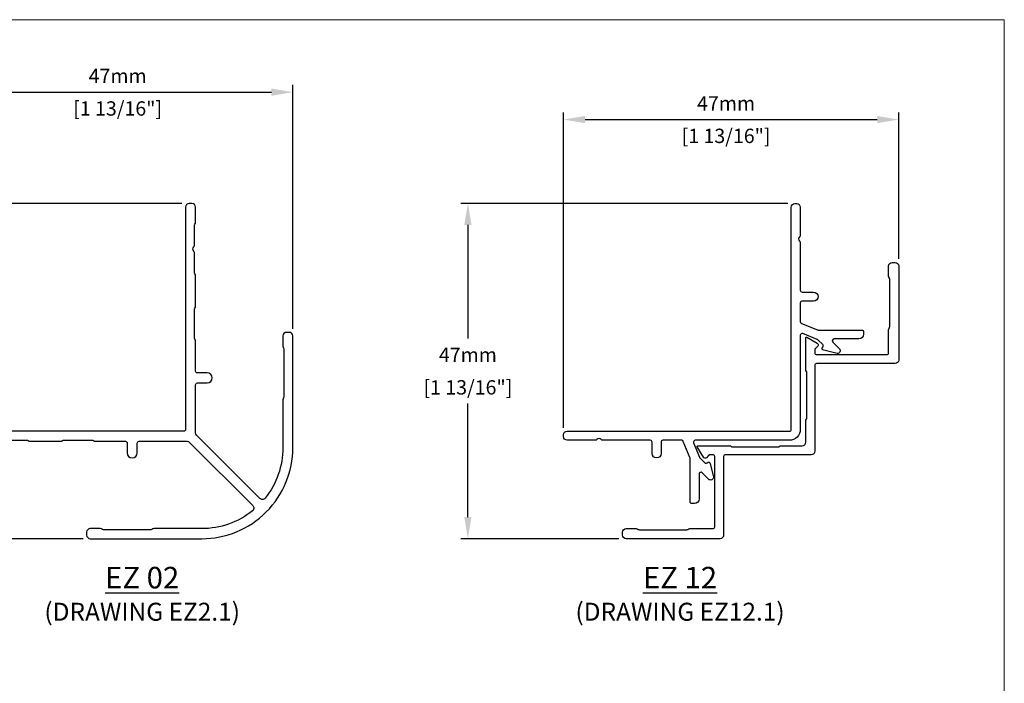
# Model space of a CAD drawing. Units: millimetres. Extents: x -6 to 4646, y -2260 to 426.
# Drawn here: x 123 to 260, y 333 to 426 of the extents above; entities that cross this region are included whole.
import ezdxf
from ezdxf.enums import TextEntityAlignment as Align

# ---------------------------------------------------------------- set-up
doc = ezdxf.new("R2010")
doc.units = ezdxf.units.MM
for name, color, linetype, lineweight in [('border', 4, 'Continuous', 20), ('Dim', 8, 'Continuous', 30), ('EZTrim', 114, 'Continuous', 30)]:
    doc.layers.add(name, color=color, linetype=linetype, lineweight=lineweight)
doc.layers.add('TEXT', color=6, linetype='Continuous')
doc.styles.add('DIM', font='simplex.shx')
doc.styles.add('EZ-Metric', font='simplex.shx', dxfattribs={"height": 2})
doc.styles.get("Standard").update_dxf_attribs({"font": 'arial.ttf'})
doc.dimstyles.new('EZ-x1', dxfattribs={"dimtxt": 2, "dimasz": 3, "dimexe": 1, "dimexo": 1, "dimgap": 1, "dimtad": 1, "dimtih": 1, "dimtoh": 1, "dimdec": 0, "dimzin": 4, "dimdsep": 46, "dimtxsty": 'EZ-Metric', "dimcen": 0.15, "dimazin": 3, "dimtfac": 1, "dimtdec": 0, "dimtofl": 0, "dimtmove": 0, "dimatfit": 1, "dimfxl": 1, "dimarcsym": 0})

# ---------------------------------------------------------------- blocks, each defined once
blk = doc.blocks.new('TITLEBLOCK')
at = {"layer": 'border', "color": 4}
blk.add_lwpolyline([(260.35, -3.62), (-6.35, -3.62), (-6.35, 199.58), (260.35, 199.58)], close=True, dxfattribs=at)
at = {"layer": 'TEXT', "color": 2, "lineweight": 30, "flags": 104}
blk.add_attdef('DESCRIPTION', text='', height=2.54, dxfattribs=at).set_placement((211.52, 16.67), align=Align.MIDDLE_CENTER)
at = {"layer": 'TEXT', "color": 3, "linetype": 'Continuous', "ltscale": 2, "style": 'DIM'}
for tag, p in [('SCALE', (226.92, 8.79)), ('DATEDWN', (226.91, 4.31))]:
    blk.add_attdef(tag, text='', height=1.58, dxfattribs=at).set_placement(p, align=Align.TOP_CENTER)
at = {"layer": 'TEXT', "color": 2, "linetype": 'Continuous', "ltscale": 2, "style": 'DIM'}
blk.add_attdef('DWGNUMBER', text='', height=2.54, dxfattribs=at).set_placement((247.47, 1.31), align=Align.MIDDLE)
blk = doc.blocks.new('*D461')
at = {"layer": 'Defpoints', "color": 0, "transparency": 16777216}
for p in [(161.19, 415.44), (161.19, 381.46), (114.49, 367.68)]:
    blk.add_point(p, dxfattribs=at)
at = {"layer": 'Dim', "color": 0, "lineweight": -2, "transparency": 16777216}
for p, q in [((114.49, 368.68), (114.49, 416.44)), ((161.19, 382.46), (161.19, 416.44)), ((117.49, 415.44), (158.19, 415.44))]:
    blk.add_line(p, q, dxfattribs=at)
at = {"layer": 'Dim', "color": 0, "transparency": 16777216}
for points in [[(117.49, 415.94), (117.49, 414.94), (114.49, 415.44)], [(158.19, 415.94), (158.19, 414.94), (161.19, 415.44)]]:
    blk.add_solid(points, dxfattribs=at)
at = {"layer": 'Dim', "color": 0, "transparency": 16777216, "char_height": 2, "attachment_point": 5, "style": 'EZ-Metric'}
for s, insert in [('47mm', (136.76, 417.44)), ('[1 13/16"]', (136.76, 412.91))]:
    blk.add_mtext(s, dxfattribs=dict(at, insert=insert))
blk = doc.blocks.new('*D462')
at = {"layer": 'Defpoints', "color": 0, "transparency": 16777216}
for p in [(146.72, 399.93), (99.84, 353.21), (132.94, 353.21)]:
    blk.add_point(p, dxfattribs=at)
at = {"layer": 'Dim', "color": 0, "lineweight": -2, "transparency": 16777216}
for p, q in [((145.72, 399.93), (98.84, 399.93)), ((99.84, 396.93), (99.84, 381.09)), ((99.84, 356.21), (99.84, 372.04)), ((131.94, 353.21), (98.84, 353.21))]:
    blk.add_line(p, q, dxfattribs=at)
at = {"layer": 'Dim', "color": 0, "transparency": 16777216}
for points in [[(99.34, 396.93), (100.34, 396.93), (99.84, 399.93)], [(99.34, 356.21), (100.34, 356.21), (99.84, 353.21)]]:
    blk.add_solid(points, dxfattribs=at)
at = {"layer": 'Dim', "color": 0, "transparency": 16777216, "char_height": 2, "attachment_point": 5, "style": 'EZ-Metric'}
for s, insert in [('47mm', (99.84, 378.57)), ('[1 13/16"]', (99.84, 374.04))]:
    blk.add_mtext(s, dxfattribs=dict(at, insert=insert))
blk = doc.blocks.new('*D463')
at = {"layer": 'Defpoints', "color": 0, "transparency": 16777216}
for p in [(231.16, 399.93), (185.58, 353.21), (207.63, 353.21)]:
    blk.add_point(p, dxfattribs=at)
at = {"layer": 'Dim', "color": 0, "lineweight": -2, "transparency": 16777216}
for p, q in [((230.16, 399.93), (184.58, 399.93)), ((185.58, 396.93), (185.58, 381.09)), ((185.58, 356.21), (185.58, 372.04)), ((206.63, 353.21), (184.58, 353.21))]:
    blk.add_line(p, q, dxfattribs=at)
at = {"layer": 'Dim', "color": 0, "transparency": 16777216}
for points in [[(185.08, 396.93), (186.08, 396.93), (185.58, 399.93)], [(185.08, 356.21), (186.08, 356.21), (185.58, 353.21)]]:
    blk.add_solid(points, dxfattribs=at)
at = {"layer": 'Dim', "color": 0, "transparency": 16777216, "char_height": 2, "attachment_point": 5, "style": 'EZ-Metric'}
for s, insert in [('47mm', (185.58, 378.57)), ('[1 13/16"]', (185.58, 374.04))]:
    blk.add_mtext(s, dxfattribs=dict(at, insert=insert))
blk = doc.blocks.new('*D469')
at = {"layer": 'Defpoints', "color": 0, "transparency": 16777216}
for p in [(245.63, 411.62), (245.63, 391.21), (198.91, 367.68)]:
    blk.add_point(p, dxfattribs=at)
at = {"layer": 'Dim', "color": 0, "lineweight": -2, "transparency": 16777216}
for p, q in [((198.91, 368.68), (198.91, 412.62)), ((245.63, 392.21), (245.63, 412.62)), ((201.91, 411.62), (242.63, 411.62))]:
    blk.add_line(p, q, dxfattribs=at)
at = {"layer": 'Dim', "color": 0, "transparency": 16777216}
for points in [[(201.91, 412.12), (201.91, 411.12), (198.91, 411.62)], [(242.63, 412.12), (242.63, 411.12), (245.63, 411.62)]]:
    blk.add_solid(points, dxfattribs=at)
at = {"layer": 'Dim', "color": 0, "transparency": 16777216, "char_height": 2, "attachment_point": 5, "style": 'EZ-Metric'}
for s, insert in [('47mm', (221.57, 413.62)), ('[1 13/16"]', (221.57, 409.09))]:
    blk.add_mtext(s, dxfattribs=dict(at, insert=insert))

msp = doc.modelspace()

# ---------------------------------------------------------------- linework, layer by layer
at = {"layer": 'EZTrim', "linetype": 'Continuous'}
msp.add_lwpolyline([(121.35, 366.93), (124.14, 366.93, -0.162278), (124.29, 366.88, 0.162278), (124.59, 366.78), (128.79, 366.78, 0.162278), (129.09, 366.88, -0.162278), (129.24, 366.93), (133.24, 366.93, -0.162278), (133.39, 366.88, 0.162278), (133.69, 366.78), (137.84, 366.78, -0.414214), (138.09, 366.53), (138.09, 365.16, 1), (139.49, 365.16), (139.49, 366.53, -0.414214), (139.74, 366.78), (146.43, 366.78, -0.198912), (146.78, 366.63), (155.59, 357.82, -0.447214), (155.55, 357.08, -0.170128), (148.49, 354.61), (141.84, 354.61, 0.162278), (141.54, 354.51, -0.162278), (141.39, 354.46), (134.79, 354.46, -0.162278), (134.64, 354.51, 0.162278), (134.34, 354.61), (132.94, 354.61, 0.414214), (132.44, 354.11), (132.44, 353.71, 0.414214), (132.94, 353.21), (148.49, 353.21, 0.414214), (161.19, 365.91), (161.19, 381.46, 0.414214), (160.69, 381.96), (160.29, 381.96, 0.414214), (159.79, 381.46), (159.79, 380.06, 0.162278), (159.89, 379.76, -0.162278), (159.94, 379.61), (159.94, 373.01, -0.162278), (159.89, 372.86, 0.162278), (159.79, 372.56), (159.79, 365.91, -0.170128), (157.32, 358.86, -0.447214), (156.58, 358.81), (147.77, 367.62, -0.198912), (147.62, 367.98), (147.62, 374.66, -0.414214), (147.87, 374.91), (149.24, 374.91, 1), (149.24, 376.31), (147.87, 376.31, -0.414214), (147.62, 376.56), (147.62, 380.73, 0.162278), (147.52, 381.03, -0.162278), (147.47, 381.18), (147.47, 385.18, -0.162278), (147.52, 385.33, 0.162278), (147.62, 385.63), (147.62, 389.83, 0.162278), (147.52, 390.13, -0.162278), (147.47, 390.28), (147.47, 393.08, 0.235019), (147.38, 393.28, -0.497519), (147.38, 393.88, 0.235019), (147.47, 394.08), (147.47, 396.88, -0.162278), (147.52, 397.03, 0.162278), (147.62, 397.33), (147.62, 399.43, 0.414214), (147.12, 399.93), (146.72, 399.93, 0.414214), (146.22, 399.43), (146.22, 368.43, -0.414214), (145.97, 368.18), (114.99, 368.18, 0.414214)], format="xyb", dxfattribs=at)
at = {"layer": 'EZTrim'}
for points in [[(230.41, 366.93), (217.27, 366.93, 0.531709), (217.04, 366.58), (217.85, 364.56, 0.100695), (217.91, 364.48), (218.59, 363.8, 0.414214), (218.94, 363.8), (218.94, 363.8, -0.639409), (219.37, 363.64), (219.81, 361.81, -0.697734), (219.13, 361.5), (218.22, 362.4, 0.668182), (217.8, 362.22), (217.8, 358.76, -0.414213), (217.15, 358.11), (216.8, 358.11, -0.414214), (216.55, 358.36), (216.55, 364.42, 0.096286), (216.53, 364.51), (215.61, 366.77, 0.305731), (215.38, 366.93), (212.76, 366.93, 0.414214), (212.51, 366.68), (212.51, 365.08, -1), (211.26, 365.08), (211.26, 366.68, 0.414214), (211.01, 366.93), (204.36, 366.93, -0.235019), (204.16, 367.03, 0.497519), (203.56, 367.03, -0.235019), (203.36, 366.93), (199.41, 366.93, -0.414214), (198.91, 367.43), (198.91, 367.68, -0.414214), (199.41, 368.18), (230.41, 368.18, 0.414214), (230.66, 368.43), (230.66, 399.43, -0.414214), (231.16, 399.93), (231.41, 399.93, -0.414214), (231.91, 399.43), (231.91, 395.48, -0.235019), (231.81, 395.28, 0.497519), (231.81, 394.68, -0.235019), (231.91, 394.48), (231.91, 387.83, 0.414214), (232.16, 387.58), (233.76, 387.58, -1), (233.76, 386.33), (232.16, 386.33, 0.414214), (231.91, 386.08), (231.91, 383.46, 0.305731), (232.07, 383.22), (234.33, 382.31, 0.096286), (234.42, 382.29), (240.48, 382.29, -0.414214), (240.73, 382.04), (240.73, 381.69, -0.414213), (240.08, 381.04), (236.62, 381.04, 0.668182), (236.44, 380.61), (237.34, 379.71, -0.697734), (237.03, 379.03), (235.19, 379.47, -0.639409), (235.04, 379.9), (235.04, 379.9, 0.414214), (235.04, 380.25), (234.36, 380.93, 0.100695), (234.27, 380.98), (232.25, 381.8, 0.531709), (231.91, 381.57), (231.91, 368.43, -0.414214)], [(207.63, 353.21, -0.414214), (207.13, 353.71), (207.13, 354.11, -0.414214), (207.63, 354.61), (209.03, 354.61, -0.162278), (209.33, 354.51, 0.162278), (209.48, 354.46), (216.08, 354.46, 0.162278), (216.23, 354.51, -0.162278), (216.53, 354.61), (219.73, 354.61, 0.414214), (219.98, 354.86), (219.98, 364.66, 0.414214), (219.73, 364.91), (219.33, 364.91, 0.198912), (219.15, 364.84), (218.82, 364.5, -0.537319), (218.4, 364.58), (217.54, 366.01, -0.584361), (217.63, 366.16), (222.02, 366.16, -0.162278), (222.32, 366.06, 0.162278), (222.47, 366.01), (228.82, 366.01, 0.162278), (228.97, 366.06, -0.162278), (229.27, 366.16), (232.18, 366.16, 0.414214), (232.68, 366.66), (232.68, 369.57, -0.162278), (232.78, 369.87, 0.162278), (232.83, 370.02), (232.83, 376.37, 0.162278), (232.78, 376.52, -0.162278), (232.68, 376.82), (232.68, 381.21, -0.584361), (232.83, 381.3), (234.25, 380.44, -0.537319), (234.34, 380.02), (234, 379.69, 0.198912), (233.93, 379.51), (233.93, 379.11, 0.414214), (234.18, 378.86), (243.98, 378.86, 0.414214), (244.23, 379.11), (244.23, 382.31, -0.162278), (244.33, 382.61, 0.162278), (244.38, 382.76), (244.38, 389.36, 0.162278), (244.33, 389.51, -0.162278), (244.23, 389.81), (244.23, 391.21, -0.414214), (244.73, 391.71), (245.13, 391.71, -0.414214), (245.63, 391.21), (245.63, 378.11, -0.414214), (245.13, 377.61), (234.18, 377.61, 0.414214), (233.93, 377.36), (233.93, 365.41, -0.414214), (233.43, 364.91), (221.48, 364.91, 0.414214), (221.23, 364.66), (221.23, 353.71, -0.414214), (220.73, 353.21)]]:
    msp.add_lwpolyline(points, format="xyb", close=True, dxfattribs=at)

# ---------------------------------------------------------------- block references
msp.add_blockref('TITLEBLOCK', (0, 225.96))

# ---------------------------------------------------------------- texts
at = {"layer": 'TEXT', "char_height": 3, "attachment_point": 2, "style": 'EZ-Metric'}
for s, insert in [('{\\LEZ 02\\P\\H0.83333x;\\l(DRAWING EZ2.1)}', (140.18, 349.28)), ('{\\LEZ 12\\P\\H0.83333x;\\l(DRAWING EZ12.1)}', (215.15, 349.28))]:
    msp.add_mtext(s, dxfattribs=dict(at, insert=insert))

# ---------------------------------------------------------------- dimensions: what is measured, and where the dimension line sits
at = {"layer": 'Dim'}
for base, p1, p2, picture, middle in [((161.19, 415.44), (114.49, 367.68), (161.19, 381.46), '*D461', (136.76, 415.44)), ((245.63, 411.62), (198.91, 367.68), (245.63, 391.21), '*D469', (221.57, 411.62))]:
    dim = msp.add_linear_dim(base=base, p1=p1, p2=p2, dimstyle='EZ-x1', override={"dimpost": 'mm\\X'}, dxfattribs=at)
    dim.commit()
    dim.dimension.update_dxf_attribs({"geometry": picture, "text_midpoint": middle, "dimtype": 160})
dim = msp.add_linear_dim(base=(99.84, 353.21), p1=(146.72, 399.93), p2=(132.94, 353.21), angle=90, dimstyle='EZ-x1', override={"dimpost": 'mm\\X'}, dxfattribs=at)
dim.commit()
dim.dimension.update_dxf_attribs({"geometry": '*D462', "text_midpoint": (99.84, 376.57), "dimtype": 160})
dim = msp.add_linear_dim(base=(185.58, 353.21), p1=(231.16, 399.93), p2=(207.63, 353.21), angle=90, dimstyle='EZ-x1', override={"dimpost": 'mm\\X'}, dxfattribs=at)
dim.commit()
dim.dimension.update_dxf_attribs({"geometry": '*D463', "text_midpoint": (185.58, 376.57)})

doc.saveas('drawing.dxf')
